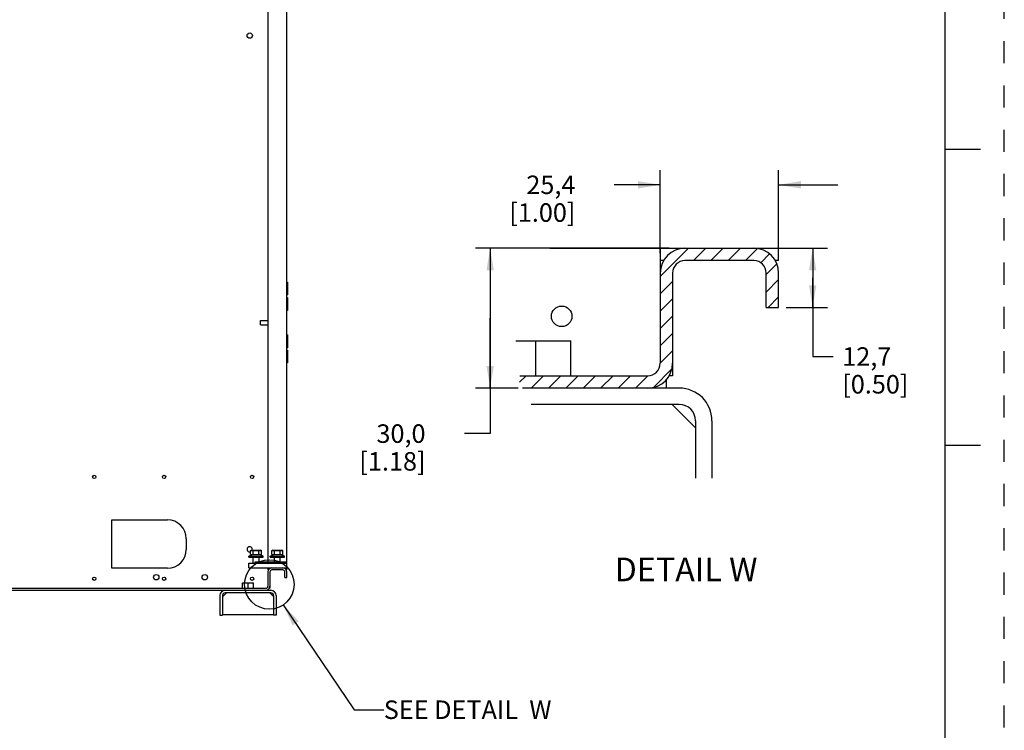
# Paper-space layout '10000398846_2_7' of a CAD drawing. Units: inches. Extents: x 0 to 34, y 0 to 22.
# Drawn here: x 25.7 to 34, y 3.3 to 9.3 of the extents above; entities that cross this region are included whole.
import ezdxf

# ---------------------------------------------------------------- set-up
doc = ezdxf.new("R2010")
doc.units = ezdxf.units.IN
doc.header["$LTSCALE"] = 1.87
doc.header["$MEASUREMENT"] = 0
doc.linetypes.add('HIDDEN', pattern=[0.2, 0.1, -0.1])
doc.layers.get('0').update_dxf_attribs({"linetype": 'CONTINUOUS'})
doc.layers.add('DEFAULT_2', color=8, linetype='HIDDEN')
doc.styles.get("Standard").update_dxf_attribs({"font": 'txt', "width": 0.8})
doc.styles.add('TEXTSTYLE_4', font='txt', dxfattribs={"width": 0.8})
doc.dimstyles.new('DIMSTYLE_21', dxfattribs={"dimtxt": 0.15625, "dimasz": 0.1875, "dimexe": 0.125, "dimexo": 0.0625, "dimgap": 0.078125, "dimtad": 0, "dimtih": 1, "dimtoh": 1, "dimdec": 1, "dimzin": 0, "dimdsep": 46, "dimtxsty": 'STANDARD', "dimblk": '_FILLED', "dimblk1": '_FILLED', "dimblk2": '_FILLED', "dimcen": 0.09, "dimazin": 0, "dimtfac": 1, "dimtofl": 0, "dimtmove": 0, "dimatfit": 3, "dimldrblk": '_FILLED', "dimfxl": 1, "dimtolj": 1, "dimtzin": 0, "dimarcsym": 0})
doc.dimstyles.get("Standard").update_dxf_attribs({"dimtxt": 0.15625, "dimasz": 0.1875, "dimexe": 0.125, "dimexo": 0.0625, "dimgap": 0.09, "dimtad": 0, "dimtih": 1, "dimtoh": 1, "dimzin": 0, "dimdsep": 46, "dimtxsty": 'STANDARD', "dimblk": '_FILLED', "dimblk1": '_FILLED', "dimblk2": '_FILLED', "dimcen": 0.09, "dimazin": 0, "dimtp": 0.01, "dimtm": 0.01, "dimtfac": 1, "dimtofl": 0, "dimtmove": 0, "dimatfit": 3, "dimldrblk": '_FILLED', "dimfxl": 1, "dimtolj": 1, "dimtzin": 0, "dimarcsym": 0})
pattern_1 = [(45, (0, 0), (-3.0052, 3.0052), [])]

# ---------------------------------------------------------------- blocks, each defined once
blk = doc.blocks.new('_FILLED')
at = {"color": 0, "linetype": 'BYBLOCK'}
blk.add_solid([(0, 0), (-1, 0.167), (-1, -0.167)], dxfattribs=at)
blk = doc.blocks.new('*D292')
at = {"color": 2, "linetype": 'CONTINUOUS'}
for p, q in [((31.0943, 7.3718), (31.0943, 8.0744)), ((32.0943, 7.3811), (32.0943, 8.0744)), ((31.0943, 7.9494), (30.7062, 7.9494)), ((32.0943, 7.9494), (32.5943, 7.9494))]:
    blk.add_line(p, q, dxfattribs=at)
at = {"color": 2, "linetype": 'CONTINUOUS', "xscale": 0.1875, "yscale": 0.1875, "zscale": 0.1875}
blk.add_blockref('_FILLED', (31.0943, 7.9494), dxfattribs=at)
at = {"color": 2, "linetype": 'CONTINUOUS', "xscale": 0.1875, "yscale": 0.1875, "zscale": 0.1875, "rotation": 180}
blk.add_blockref('_FILLED', (32.0943, 7.9494), dxfattribs=at)
at = {"color": 2, "linetype": 'CONTINUOUS', "insert": (30.3781, 8.0276), "char_height": 0.15625, "width": 0.75, "attachment_point": 3, "line_spacing_factor": 0.9}
blk.add_mtext('25,4\\P[1.00]', dxfattribs=at)
blk = doc.blocks.new('*D293')
at = {"color": 2, "linetype": 'CONTINUOUS'}
for p, q in [((31.8618, 7.4138), (32.5067, 7.4138)), ((32.3817, 7.4138), (32.3817, 7.1638)), ((32.3817, 6.9138), (32.3817, 7.1638)), ((32.3817, 7.1638), (32.3817, 6.4995)), ((32.1568, 6.9138), (32.5067, 6.9138)), ((32.3817, 6.4995), (32.5536, 6.4995))]:
    blk.add_line(p, q, dxfattribs=at)
at = {"color": 2, "linetype": 'CONTINUOUS', "xscale": 0.1875, "yscale": 0.1875, "zscale": 0.1875}
for p, rotation in [((32.3817, 7.4138), 90), ((32.3817, 6.9138), 270)]:
    blk.add_blockref('_FILLED', p, dxfattribs=dict(at, rotation=rotation))
at = {"color": 2, "linetype": 'CONTINUOUS', "insert": (32.6317, 6.5776), "char_height": 0.15625, "width": 0.75, "attachment_point": 1, "line_spacing_factor": 0.9}
blk.add_mtext('12,7\\P[0.50]', dxfattribs=at)
blk = doc.blocks.new('*D294')
at = {"color": 2, "linetype": 'CONTINUOUS'}
for p, q in [((31.1693, 7.4138), (29.5333, 7.4138)), ((29.6583, 7.4138), (29.6583, 6.8232)), ((29.6583, 6.2327), (29.6583, 6.8232)), ((29.6583, 6.8232), (29.6583, 5.8483)), ((29.8961, 6.2327), (29.5333, 6.2327)), ((29.6583, 5.8483), (29.4405, 5.8483))]:
    blk.add_line(p, q, dxfattribs=at)
at = {"color": 2, "linetype": 'CONTINUOUS', "xscale": 0.1875, "yscale": 0.1875, "zscale": 0.1875}
for p, rotation in [((29.6583, 7.4138), 90), ((29.6583, 6.2327), 270)]:
    blk.add_blockref('_FILLED', p, dxfattribs=dict(at, rotation=rotation))
at = {"color": 2, "linetype": 'CONTINUOUS', "insert": (29.1124, 5.9265), "char_height": 0.15625, "width": 0.75, "attachment_point": 3, "line_spacing_factor": 0.9}
blk.add_mtext('30,0\\P[1.18]', dxfattribs=at)

psp = doc.layouts.new('10000398846_2_7')

# ---------------------------------------------------------------- hatches: boundary and pattern name
at = {"linetype": 'CONTINUOUS'}
h = psp.add_hatch(dxfattribs=at)
h.set_pattern_fill('default__80', color=2, scale=0.10376, angle=45, style=0, pattern_type=0)
h.set_pattern_definition([(45, (0, 0), (-0.07336923, 0.07336923), [])])
edge = h.paths.add_edge_path()
edge.add_spline(control_points=[(31.9897, 7.2046), (31.9895, 7.2189), (31.9843, 7.2453), (31.961, 7.2805), (31.9258, 7.3038), (31.8994, 7.309), (31.8851, 7.3092)], knot_values=[0, 0, 0, 0, 0.25, 0.5, 0.75, 1, 1, 1, 1], degree=3, periodic=0)
edge.add_line((31.8851, 7.3092), (31.3035, 7.3092))
edge.add_spline(control_points=[(31.3035, 7.3092), (31.2891, 7.309), (31.2627, 7.3038), (31.2275, 7.2805), (31.2043, 7.2453), (31.1991, 7.2189), (31.1989, 7.2046)], knot_values=[0, 0, 0, 0, 0.25, 0.5, 0.75, 1, 1, 1, 1], degree=3, periodic=0)
edge.add_line((31.1989, 7.2046), (31.1989, 6.4419))
edge.add_spline(control_points=[(31.1989, 6.4419), (31.1985, 6.4132), (31.1881, 6.3603), (31.1416, 6.29), (31.0712, 6.2434), (31.0184, 6.2331), (30.9897, 6.2327)], knot_values=[0, 0, 0, 0, 0.25, 0.5, 0.75, 1, 1, 1, 1], degree=3, periodic=0)
edge.add_line((30.9897, 6.2327), (29.9219, 6.2327))
edge.add_spline(control_points=[(29.9219, 6.2327), (29.9158, 6.2502), (29.9049, 6.2852), (29.8963, 6.3199), (29.8927, 6.3373)], knot_values=[0, 0, 0, 0, 0.5, 1, 1, 1, 1], degree=3, periodic=0)
edge.add_line((29.8927, 6.3373), (30.9897, 6.3373))
edge.add_spline(control_points=[(30.9897, 6.3373), (31.004, 6.3375), (31.0304, 6.3426), (31.0656, 6.3659), (31.0889, 6.4011), (31.0941, 6.4275), (31.0943, 6.4419)], knot_values=[0, 0, 0, 0, 0.25, 0.5, 0.75, 1, 1, 1, 1], degree=3, periodic=0)
edge.add_line((31.0943, 6.4419), (31.0943, 7.2046))
edge.add_spline(control_points=[(31.0943, 7.2046), (31.0947, 7.2333), (31.105, 7.2861), (31.1516, 7.3565), (31.2219, 7.403), (31.2748, 7.4134), (31.3035, 7.4138)], knot_values=[0, 0, 0, 0, 0.25, 0.5, 0.75, 1, 1, 1, 1], degree=3, periodic=0)
edge.add_line((31.3035, 7.4138), (31.8851, 7.4138))
edge.add_spline(control_points=[(31.8851, 7.4138), (31.9138, 7.4134), (31.9666, 7.403), (32.037, 7.3565), (32.0835, 7.2861), (32.0939, 7.2333), (32.0943, 7.2046)], knot_values=[0, 0, 0, 0, 0.25, 0.5, 0.75, 1, 1, 1, 1], degree=3, periodic=0)
edge.add_line((32.0943, 7.2046), (32.0943, 6.9138))
edge.add_line((32.0943, 6.9138), (31.9897, 6.9138))
edge.add_line((31.9897, 6.9138), (31.9897, 7.2046))
h = psp.add_hatch(dxfattribs=at)
h.set_pattern_fill('default__82', color=2, scale=26.5625, angle=45, style=0, pattern_type=0)
h.set_pattern_definition([(45, (0, 0), (-18.783, 18.783), [])])
edge = h.paths.add_edge_path()
edge.add_spline(control_points=[(31.2554, 6.2327), (31.2851, 6.2324), (31.3415, 6.2236), (31.4202, 6.1837), (31.482, 6.1219), (31.5219, 6.0432), (31.5307, 5.9868), (31.531, 5.9571)], knot_values=[0, 0, 0, 0, 0.2, 0.4, 0.6, 0.8, 1, 1, 1, 1], degree=3, periodic=0)
edge.add_line((31.531, 5.9571), (31.531, 5.4708))
edge.add_arc((31.2954, 7.5662), 2.1086, 272.65659, 276.41318)
edge.add_line((31.3932, 5.4599), (31.3932, 5.9571))
edge.add_spline(control_points=[(31.3932, 5.9571), (31.3929, 5.976), (31.3861, 6.0108), (31.3554, 6.0571), (31.3091, 6.0878), (31.2743, 6.0946), (31.2554, 6.0949)], knot_values=[0, 0, 0, 0, 0.25, 0.5, 0.75, 1, 1, 1, 1], degree=3, periodic=0)
edge.add_line((31.2554, 6.0949), (29.9832, 6.0949))
edge.add_spline(control_points=[(29.9832, 6.0949), (29.971, 6.118), (29.9484, 6.1642), (29.9301, 6.2099), (29.9219, 6.2327)], knot_values=[0, 0, 0, 0, 0.5, 1, 1, 1, 1], degree=3, periodic=0)
edge.add_line((29.9219, 6.2327), (31.2554, 6.2327))
h = psp.add_hatch(dxfattribs=at)
h.set_pattern_fill('default__68', color=2, scale=4.25, angle=45, style=0, pattern_type=0)
h.set_pattern_definition(pattern_1)
edge = h.paths.add_edge_path()
edge.add_line((22.9446, 4.5422), (27.7645, 4.5422))
edge.add_arc((27.7645, 4.559), 0.0167, 270, 360)
edge.add_line((27.7813, 4.681), (27.7813, 4.559))
edge.add_arc((27.8148, 4.681), 0.0335, 90, 180)
edge.add_line((27.9078, 4.7145), (27.8148, 4.7145))
edge.add_arc((27.9078, 4.681), 0.0335, 0, 90)
edge.add_line((27.9413, 4.6345), (27.9413, 4.681))
edge.add_line((27.9245, 4.6345), (27.9413, 4.6345))
edge.add_line((27.9245, 4.6345), (27.9245, 4.681))
edge.add_arc((27.9078, 4.681), 0.0167, 0, 90)
edge.add_line((27.9078, 4.6977), (27.8148, 4.6977))
edge.add_arc((27.8148, 4.681), 0.0167, 90, 180)
edge.add_line((27.798, 4.681), (27.798, 4.559))
edge.add_arc((27.7645, 4.559), 0.0335, 270, 360)
edge.add_line((22.9446, 4.5255), (27.7645, 4.5255))
edge.add_line((22.9446, 4.5422), (22.9446, 4.5255))
h = psp.add_hatch(dxfattribs=at)
h.set_pattern_fill('default__70', color=2, scale=4.25, angle=45, style=0, pattern_type=0)
h.set_pattern_definition(pattern_1)
edge = h.paths.add_edge_path()
edge.add_line((27.8071, 4.5034), (27.4197, 4.5034))
edge.add_arc((27.4197, 4.4814), 0.022, 90, 180)
edge.add_line((27.3976, 4.4814), (27.3976, 4.316))
edge.add_line((27.3756, 4.316), (27.3976, 4.316))
edge.add_line((27.3756, 4.4814), (27.3756, 4.316))
edge.add_arc((27.4197, 4.4814), 0.0441, 90, 180)
edge.add_line((27.8071, 4.5255), (27.4197, 4.5255))
edge.add_arc((27.8071, 4.4814), 0.0441, 0, 90)
edge.add_line((27.8512, 4.4814), (27.8512, 4.316))
edge.add_line((27.8512, 4.316), (27.8291, 4.316))
edge.add_line((27.8291, 4.4814), (27.8291, 4.316))
edge.add_arc((27.8071, 4.4814), 0.022, 0, 90)

# ---------------------------------------------------------------- linework, layer by layer
at = {"color": 7, "linetype": 'CONTINUOUS'}
for p, q in [((33.5, 0.5), (33.5, 21.5)), ((27.7813, 18.5574), (27.7813, 4.7644)), ((27.9413, 4.6977), (27.9413, 18.6241)), ((33.5, 8.25), (33.8, 8.25)), ((30.1622, 7.4138), (32.0943, 7.4138)), ((31.0943, 7.4138), (31.0943, 6.4419)), ((32.0943, 7.3092), (32.0943, 7.4416)), ((31.1266, 7.3092), (31.0943, 7.3092)), ((31.8851, 7.3092), (31.3035, 7.3092)), ((32.0943, 7.3092), (32.0619, 7.3092)), ((31.1989, 7.2046), (31.1989, 6.4419)), ((31.9897, 6.9138), (31.9897, 7.2046)), ((32.0943, 6.9138), (32.0943, 7.2046)), ((27.9413, 7.126), (27.9483, 7.126)), ((27.9483, 7.126), (27.9483, 7.0199)), ((27.9452, 7.0309), (27.9413, 7.0309)), ((27.9413, 7.0199), (27.9483, 7.0199)), ((27.9413, 6.9983), (27.9483, 6.9983)), ((27.9413, 6.9874), (27.9452, 6.9874)), ((27.9457, 7.0231), (27.9457, 7.0277)), ((27.9457, 6.9906), (27.9457, 6.9951)), ((27.9483, 6.9983), (27.9483, 6.8884)), ((31.9897, 6.9138), (32.0943, 6.9138)), ((27.9483, 6.8884), (27.9413, 6.8884)), ((27.7185, 6.8049), (27.7813, 6.8049)), ((27.7185, 6.7671), (27.7185, 6.8049)), ((27.7185, 6.7671), (27.7813, 6.7671)), ((27.9413, 6.6836), (27.9483, 6.6836)), ((27.9483, 6.6836), (27.9483, 6.5736)), ((27.9413, 6.5845), (27.9452, 6.5845)), ((27.9413, 6.5736), (27.9483, 6.5736)), ((27.9457, 6.5813), (27.9457, 6.5768)), ((29.8761, 6.6323), (30.34, 6.6323)), ((30.0447, 6.3373), (30.0447, 6.6323)), ((30.34, 6.3373), (30.34, 6.6323)), ((27.9413, 6.552), (27.9483, 6.552)), ((27.9452, 6.5411), (27.9413, 6.5411)), ((27.9457, 6.5488), (27.9457, 6.5443)), ((27.9483, 6.552), (27.9483, 6.446)), ((27.9483, 6.446), (27.9413, 6.446)), ((29.9093, 6.3373), (30.9897, 6.3373)), ((31.1989, 6.3373), (31.1666, 6.3373)), ((31.1466, 6.2327), (31.1466, 6.3074)), ((31.2554, 6.2327), (29.9308, 6.2327)), ((31.2554, 6.0949), (30.005, 6.0949)), ((31.3932, 5.898), (31.1963, 6.0949)), ((31.3932, 5.9571), (31.3932, 5.4735)), ((31.531, 5.9571), (31.531, 5.4734)), ((33.5, 5.75), (33.8, 5.75)), ((26.4626, 5.1203), (26.9325, 5.1203)), ((26.4626, 4.7109), (26.4626, 5.1203)), ((27.0925, 4.9603), (27.0925, 4.8709)), ((27.6205, 4.8148), (27.6517, 4.8266)), ((27.6442, 4.8634), (27.6351, 4.8586)), ((27.6351, 4.8266), (27.6351, 4.8586)), ((27.6351, 4.8266), (27.7275, 4.8266)), ((27.6442, 4.8634), (27.7183, 4.8634)), ((27.6582, 4.8266), (27.6582, 4.8586)), ((27.7044, 4.8266), (27.7044, 4.8586)), ((27.7421, 4.8148), (27.7109, 4.8266)), ((27.7275, 4.8586), (27.7183, 4.8634)), ((27.7275, 4.8266), (27.7275, 4.8586)), ((27.8005, 4.8148), (27.8317, 4.8266)), ((27.8242, 4.8634), (27.8151, 4.8586)), ((27.8151, 4.8266), (27.8151, 4.8586)), ((27.8151, 4.8266), (27.9075, 4.8266)), ((27.8242, 4.8634), (27.8983, 4.8634)), ((27.8382, 4.8266), (27.8382, 4.8586)), ((27.8844, 4.8266), (27.8844, 4.8586)), ((27.9221, 4.8148), (27.8909, 4.8266)), ((27.9075, 4.8586), (27.8983, 4.8634)), ((27.9075, 4.8266), (27.9075, 4.8586)), ((27.6205, 4.8148), (27.7421, 4.8148)), ((27.6205, 4.8044), (27.6205, 4.8148)), ((27.6205, 4.8044), (27.7421, 4.8044)), ((27.6213, 4.7145), (27.6213, 4.7545)), ((27.6562, 4.7545), (27.6562, 4.8044)), ((27.6736, 4.7545), (27.6736, 4.7644)), ((27.7063, 4.7644), (27.7063, 4.8044)), ((27.7421, 4.8044), (27.7421, 4.8148)), ((27.8005, 4.8148), (27.9221, 4.8148)), ((27.8005, 4.8044), (27.8005, 4.8148)), ((27.8005, 4.8044), (27.9221, 4.8044)), ((27.8362, 4.7644), (27.8362, 4.8044)), ((27.8863, 4.7644), (27.8863, 4.8044)), ((27.9221, 4.8044), (27.9221, 4.8148)), ((26.9325, 4.7109), (26.4626, 4.7109)), ((27.6213, 4.7145), (27.9413, 4.7145)), ((27.7813, 4.7145), (27.7813, 4.6977)), ((27.7865, 4.6977), (27.7813, 4.6977)), ((27.7813, 4.681), (27.7813, 4.559)), ((27.798, 4.681), (27.798, 4.559)), ((27.9078, 4.6977), (27.8148, 4.6977)), ((27.9245, 4.6345), (27.9245, 4.681)), ((27.9413, 4.6977), (27.9361, 4.6977)), ((27.9413, 4.6345), (27.9413, 4.681)), ((27.5661, 4.5894), (27.6606, 4.5894)), ((27.5661, 4.5422), (27.5661, 4.5894)), ((27.6134, 4.5422), (27.6134, 4.5894)), ((27.6606, 4.5422), (27.6606, 4.5894)), ((27.9245, 4.6345), (27.9413, 4.6345)), ((22.941, 4.5422), (27.7645, 4.5422)), ((22.9446, 4.5255), (27.8071, 4.5255)), ((27.4323, 4.5034), (27.4008, 4.4719)), ((27.8071, 4.5034), (27.4197, 4.5034)), ((27.7896, 4.5255), (27.7896, 4.5374)), ((27.798, 4.5422), (27.7928, 4.5422)), ((27.8291, 4.4719), (27.7976, 4.5034)), ((27.3756, 4.4814), (27.3756, 4.316)), ((27.3976, 4.4814), (27.3976, 4.316)), ((27.4008, 4.3192), (27.4008, 4.4719)), ((27.8291, 4.4814), (27.8291, 4.316)), ((27.8512, 4.4814), (27.8512, 4.316)), ((27.3756, 4.316), (27.3976, 4.316)), ((27.8291, 4.3192), (27.4008, 4.3192)), ((27.8512, 4.316), (27.8291, 4.316))]:
    psp.add_line(p, q, dxfattribs=at)
at = {"color": 3, "linetype": 'CONTINUOUS'}
for p, q in [((31.1989, 6.4419), (31.1989, 6.3373)), ((27.6213, 4.7545), (27.9413, 4.7545)), ((27.6736, 4.7644), (27.9413, 4.7644)), ((27.798, 4.559), (27.798, 4.5422))]:
    psp.add_line(p, q, dxfattribs=at)
at = {"color": 7, "linetype": 'CONTINUOUS'}
for centre, radius in [((27.628, 9.2096), 0.0228), ((30.2622, 6.839), 0.0866), ((26.3152, 5.483), 0.0139), ((26.9048, 5.483), 0.0139), ((27.6481, 5.483), 0.0139), ((26.8388, 4.6357), 0.0228), ((27.2483, 4.6357), 0.0228), ((26.3152, 4.6225), 0.0139), ((26.9048, 4.6225), 0.0139), ((27.6481, 4.6225), 0.0139)]:
    psp.add_circle(centre, radius, dxfattribs=at)
at = {"color": 2, "linetype": 'CONTINUOUS'}
psp.add_circle((27.794, 4.5744), 0.2091, dxfattribs=at)
at = {"color": 7, "linetype": 'CONTINUOUS'}
for centre, radius, start, end in [((31.3035, 7.2046), 0.2092, 90, 180), ((31.8851, 7.2046), 0.2092, 0, 90), ((31.3035, 7.2046), 0.1046, 90, 180), ((31.8851, 7.2046), 0.1046, 0, 90), ((30.9897, 6.4419), 0.2092, 270, 360), ((30.9897, 6.4419), 0.1046, 270, 360), ((31.2554, 5.9571), 0.2756, 0, 90), ((31.2554, 5.9571), 0.1378, 0, 90), ((26.9325, 4.9603), 0.16, 0, 90), ((26.9325, 4.8709), 0.16, 270, 360), ((27.628, 4.8707), 0.0228, 340.52241, 288.77328), ((27.8148, 4.681), 0.0335, 90, 180), ((27.8148, 4.681), 0.0167, 90, 180), ((27.9078, 4.681), 0.0335, 0, 90), ((27.9078, 4.681), 0.0167, 0, 90), ((27.4197, 4.4814), 0.0441, 90, 180), ((27.4197, 4.4814), 0.022, 90, 180), ((27.7645, 4.559), 0.0335, 270, 360), ((27.7645, 4.559), 0.0167, 270, 360), ((27.8071, 4.4814), 0.0441, 0, 90), ((27.8071, 4.4814), 0.022, 0, 90)]:
    psp.add_arc(centre, radius, start, end, dxfattribs=at)
for points, knots in [([(27.9452, 7.0309), (27.9453, 7.0309), (27.9455, 7.0304), (27.9456, 7.0299), (27.9456, 7.0288), (27.9457, 7.0281), (27.9457, 7.0277)], [0, 0, 0, 0, 0.089528, 0.305973, 0.624971, 1, 1, 1, 1]), ([(27.9457, 6.9906), (27.9457, 6.9902), (27.9456, 6.9895), (27.9456, 6.9884), (27.9455, 6.9878), (27.9453, 6.9874), (27.9452, 6.9874)], [0, 0, 0, 0, 0.375029, 0.694027, 0.910472, 1, 1, 1, 1]), ([(27.9457, 7.0231), (27.9457, 7.0227), (27.9457, 7.022), (27.9458, 7.0209), (27.9459, 7.0204), (27.946, 7.0199), (27.9461, 7.0199)], [0, 0, 0, 0, 0.375029, 0.694027, 0.910472, 1, 1, 1, 1]), ([(27.9461, 6.9983), (27.946, 6.9983), (27.9459, 6.9979), (27.9458, 6.9973), (27.9457, 6.9963), (27.9457, 6.9955), (27.9457, 6.9951)], [0, 0, 0, 0, 0.089528, 0.305973, 0.624971, 1, 1, 1, 1]), ([(27.9452, 6.5845), (27.9453, 6.5845), (27.9455, 6.5841), (27.9456, 6.5835), (27.9456, 6.5825), (27.9457, 6.5817), (27.9457, 6.5813)], [0, 0, 0, 0, 0.089528, 0.305973, 0.624971, 1, 1, 1, 1]), ([(27.9457, 6.5768), (27.9457, 6.5764), (27.9457, 6.5756), (27.9458, 6.5746), (27.9459, 6.574), (27.946, 6.5736), (27.9461, 6.5736)], [0, 0, 0, 0, 0.375029, 0.694027, 0.910472, 1, 1, 1, 1]), ([(27.9457, 6.5443), (27.9457, 6.5439), (27.9456, 6.5431), (27.9456, 6.5421), (27.9455, 6.5415), (27.9453, 6.5411), (27.9452, 6.5411)], [0, 0, 0, 0, 0.375029, 0.694027, 0.910472, 1, 1, 1, 1]), ([(27.9461, 6.552), (27.946, 6.552), (27.9459, 6.5516), (27.9458, 6.551), (27.9457, 6.5499), (27.9457, 6.5492), (27.9457, 6.5488)], [0, 0, 0, 0, 0.089528, 0.305973, 0.624971, 1, 1, 1, 1]), ([(27.6351, 4.8586), (27.636, 4.8591), (27.6379, 4.86), (27.6408, 4.8611), (27.6437, 4.8618), (27.6466, 4.862), (27.6496, 4.8618), (27.6525, 4.8611), (27.6554, 4.86), (27.6573, 4.8591), (27.6582, 4.8586)], [0, 0, 0, 0, 0.129971, 0.25616, 0.379063, 0.5, 0.620938, 0.74384, 0.870029, 1, 1, 1, 1]), ([(27.6582, 4.8586), (27.6601, 4.8591), (27.6639, 4.8601), (27.6696, 4.8611), (27.6754, 4.8618), (27.6813, 4.862), (27.6871, 4.8618), (27.6929, 4.8611), (27.6987, 4.8601), (27.7025, 4.8591), (27.7044, 4.8586)], [0, 0, 0, 0, 0.125002, 0.250002, 0.375001, 0.5, 0.624999, 0.749998, 0.874998, 1, 1, 1, 1]), ([(27.7044, 4.8586), (27.7053, 4.8591), (27.7072, 4.86), (27.7101, 4.8611), (27.713, 4.8618), (27.7159, 4.862), (27.7189, 4.8618), (27.7218, 4.8611), (27.7247, 4.86), (27.7265, 4.8591), (27.7275, 4.8586)], [0, 0, 0, 0, 0.129971, 0.25616, 0.379063, 0.5, 0.620938, 0.74384, 0.870029, 1, 1, 1, 1]), ([(27.8151, 4.8586), (27.816, 4.8591), (27.8179, 4.86), (27.8208, 4.8611), (27.8237, 4.8618), (27.8266, 4.862), (27.8296, 4.8618), (27.8325, 4.8611), (27.8354, 4.86), (27.8373, 4.8591), (27.8382, 4.8586)], [0, 0, 0, 0, 0.129971, 0.25616, 0.379063, 0.5, 0.620938, 0.74384, 0.870029, 1, 1, 1, 1]), ([(27.8382, 4.8586), (27.8401, 4.8591), (27.8439, 4.8601), (27.8496, 4.8611), (27.8554, 4.8618), (27.8613, 4.862), (27.8671, 4.8618), (27.8729, 4.8611), (27.8787, 4.8601), (27.8825, 4.8591), (27.8844, 4.8586)], [0, 0, 0, 0, 0.125002, 0.250002, 0.375001, 0.5, 0.624999, 0.749998, 0.874998, 1, 1, 1, 1]), ([(27.8844, 4.8586), (27.8853, 4.8591), (27.8872, 4.86), (27.8901, 4.8611), (27.893, 4.8618), (27.8959, 4.862), (27.8989, 4.8618), (27.9018, 4.8611), (27.9047, 4.86), (27.9065, 4.8591), (27.9075, 4.8586)], [0, 0, 0, 0, 0.129971, 0.25616, 0.379063, 0.5, 0.620938, 0.74384, 0.870029, 1, 1, 1, 1])]:
    psp.add_open_spline(points, degree=3, knots=knots, dxfattribs=at)
at = {"layer": 'DEFAULT_2', "color": 8, "linetype": 'HIDDEN'}
psp.add_line((34, 0), (34, 22), dxfattribs=at)

# ---------------------------------------------------------------- texts
at = {"color": 2, "linetype": 'CONTINUOUS', "insert": (30.7092, 4.8013), "char_height": 0.2, "width": 1.75, "attachment_point": 1, "line_spacing_factor": 0.9, "style": 'TEXTSTYLE_4'}
psp.add_mtext('DETAIL W', dxfattribs=at)
at = {"color": 2, "linetype": 'CONTINUOUS', "insert": (28.7599, 3.5949), "char_height": 0.15625, "width": 1.625, "attachment_point": 1, "line_spacing_factor": 0.9}
psp.add_mtext('SEE DETAIL  W', dxfattribs=at)

# ---------------------------------------------------------------- dimensions: what is measured, and where the dimension line sits
at = {"color": 2, "linetype": 'CONTINUOUS'}
dim = psp.add_linear_dim(base=(32.0943, 7.9494), p1=(31.0943, 7.3093), p2=(32.0943, 7.3186), text='<>\\P[]', dimstyle='DIMSTYLE_21', dxfattribs=at)
dim.commit()
dim.dimension.update_dxf_attribs({"geometry": '*D292', "text_midpoint": (30.2531, 7.8323), "dimtype": 160})
for base, p1, p2, picture, middle in [((29.6583, 6.2327), (31.2318, 7.4138), (29.9586, 6.2327), '*D294', (28.9874, 5.7312)), ((32.3817, 6.9138), (31.7993, 7.4138), (32.0943, 6.9138), '*D293', (33.0067, 6.3823))]:
    dim = psp.add_linear_dim(base=base, p1=p1, p2=p2, angle=270, text='<>\\P[]', dimstyle='DIMSTYLE_21', dxfattribs=at)
    dim.commit()
    dim.dimension.update_dxf_attribs({"geometry": picture, "text_midpoint": middle, "dimtype": 160})

# ---------------------------------------------------------------- leaders
psp.add_leader([(27.9113, 4.4012), (28.5099, 3.5168), (28.7599, 3.5168)], dimstyle='STANDARD', override={"dimtad": 0}, dxfattribs=at)

doc.saveas('drawing.dxf')
